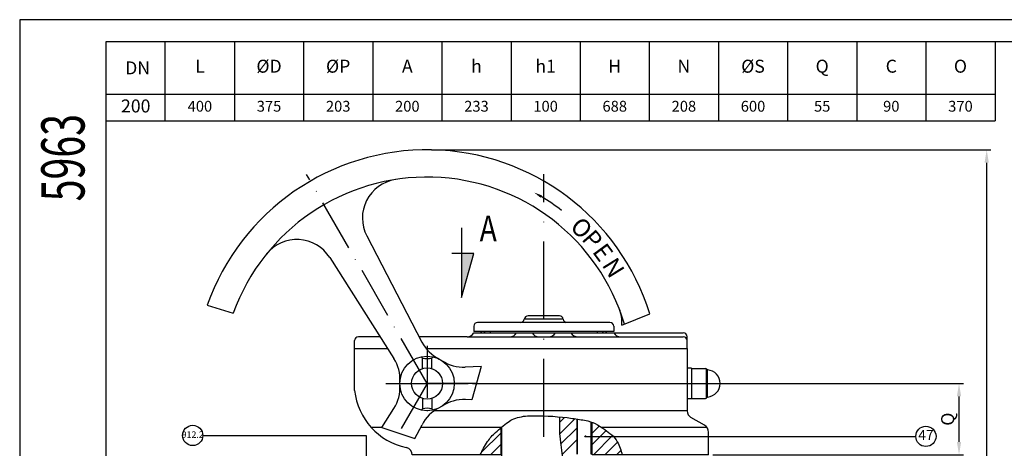
# Model space of a CAD drawing. Units: millimetres. Extents: x 0 to 420, y 0 to 297.
# Drawn here: x 0 to 228, y 198 to 297 of the extents above; entities that cross this region are included whole.
import ezdxf
from ezdxf.enums import TextEntityAlignment as Align

# ---------------------------------------------------------------- set-up
doc = ezdxf.new("R2010")
doc.units = ezdxf.units.MM
doc.header["$MEASUREMENT"] = 0
doc.linetypes.add('ACAD_ISO10W100', pattern=[18, 12, -3, 0, -3])
doc.linetypes.add('VONLAYER', pattern=[0])
for name, color, linetype in [('Acota', 1, 'Continuous'), ('CAJETIN-DIBUJOS', 7, 'Continuous'), ('CAJETIN-TEXTOS-GENERICO', 7, 'Continuous'), ('Dibujo', 3, 'Continuous')]:
    doc.layers.add(name, color=color, linetype=linetype)
doc.styles.add('ARIAL', font='ARIAL.TTF', dxfattribs={"width": 0.5, "height": 2.5})
doc.styles.add('ISOCP', font='isocp.shx')
doc.styles.add('SIMPLEX', font='simplex')
doc.styles.get("Standard").update_dxf_attribs({"font": 'isocp.shx'})
doc.dimstyles.new('JC Acotacion', dxfattribs={"dimtxt": 3, "dimasz": 3, "dimexe": 1, "dimexo": 1, "dimgap": 0.75, "dimtad": 1, "dimtxsty": 'Standard', "dimcen": 2, "dimclrd": 1, "dimclre": 1, "dimclrt": 3, "dimazin": 2, "dimtfac": 1, "dimtmove": 0, "dimatfit": 3, "dimfxl": 0, "dimtzin": 0, "dimarcsym": 0})

# ---------------------------------------------------------------- blocks, each defined once
blk = doc.blocks.new('*D32')
at = {"layer": 'Acota', "color": 1, "lineweight": -2}
for p, q in [((95.27, 266.93), (224.77, 266.93)), ((223.77, 99.53), (223.77, 263.93)), ((204.42, 96.53), (224.77, 96.53))]:
    blk.add_line(p, q, dxfattribs=at)
at = {"layer": 'Acota', "color": 1}
for points in [[(223.27, 263.93), (224.27, 263.93), (223.77, 266.93)], [(223.27, 99.53), (224.27, 99.53), (223.77, 96.53)]]:
    blk.add_solid(points, dxfattribs=at)
at = {"layer": 'Defpoints', "color": 0}
for p in [(94.27, 266.93), (223.77, 266.93), (203.42, 96.53)]:
    blk.add_point(p, dxfattribs=at)
at = {"layer": 'Acota', "color": 3, "insert": (221.52, 181.73), "char_height": 3, "attachment_point": 5, "rotation": 90}
blk.add_mtext('H', dxfattribs=at)
blk = doc.blocks.new('*D38')
at = {"layer": 'Acota', "color": 1, "lineweight": -2}
for p, q in [((104.75, 212.93), (218.37, 212.93)), ((217.37, 199.43), (217.37, 209.93)), ((160.37, 196.43), (218.37, 196.43))]:
    blk.add_line(p, q, dxfattribs=at)
at = {"layer": 'Acota', "color": 1}
for points in [[(216.87, 209.93), (217.87, 209.93), (217.37, 212.93)], [(216.87, 199.43), (217.87, 199.43), (217.37, 196.43)]]:
    blk.add_solid(points, dxfattribs=at)
at = {"layer": 'Defpoints', "color": 0}
for p in [(103.75, 212.93), (217.37, 212.93), (159.37, 196.43)]:
    blk.add_point(p, dxfattribs=at)
at = {"layer": 'Acota', "color": 3, "insert": (215.12, 204.68), "char_height": 3, "attachment_point": 5, "rotation": 90}
blk.add_mtext('Q', dxfattribs=at)
blk = doc.blocks.new('108')
h = blk.add_hatch()
h.set_pattern_fill('ANSI31', color=1, scale=15, style=0)
h.paths.add_polyline_path([(-10.59, 6.24, 0.011737), (-11.79, 5.18, 0.056913), (-13.63, 3.05, 0.045825), (-15.31, 0), (-10.59, 0)])
h.paths.add_polyline_path([(15.09, 4.63, 0.042562), (11.78, 6.95, 0.041103), (10.59, 7.51), (10.59, 0), (17.5, 0, 0.063768), (16.39, 3.02, 0.099519)])
at = {"color": 1, "linetype": 'ACAD_ISO10W100'}
for p, q in [((-27.63, 16.5), (-55.53, 64.82)), ((-27.63, 25.18), (-27.63, 7.82)), ((-27.63, 16.5), (-34.24, 5.05)), ((28.99, 16.5), (42.18, 16.5))]:
    blk.add_line(p, q, dxfattribs=at)
at = {"color": 1}
for p, q in [((-41.58, 50.58), (-28.83, 26.06)), ((-50.17, 45.62), (-35.31, 22.28)), ((2.98, 32.1), (-4.24, 32.1)), ((-16.83, 29.7), (-16.83, 28.5)), ((14.67, 30.6), (-15.93, 30.6)), ((-15.41, 30.6), (-15.93, 30.6)), ((3.87, 31.34), (-5.13, 31.34)), ((15.57, 29.7), (15.57, 28.5)), ((15.57, 28.5), (-16.83, 28.5)), ((-16.83, 28.2), (31.64, 28.2)), ((-13, 28.5), (-13, 28.2)), ((11.75, 28.5), (11.75, 28.2)), ((15.57, 28.8), (15.57, 28.5)), ((-44.41, 24.6), (-44.41, 26.4)), ((-38.51, 27.3), (-43.51, 27.3)), ((-18.39, 27.3), (-29.47, 27.3)), ((-18.39, 27.3), (31.64, 27.3)), ((32.54, 24.6), (32.54, 27.3)), ((-44.41, 14.85), (-44.41, 24.69)), ((-44.41, 24.69), (-44.32, 24.6)), ((-44.32, 24.6), (-36.79, 24.6)), ((-27.88, 24.6), (32.54, 24.6)), ((32.54, 24.6), (32.54, 10.18)), ((-28.71, 22.34), (-29.01, 22.65)), ((-28.71, 19.93), (-28.71, 22.34)), ((-26.55, 22.34), (-26.25, 22.65)), ((-26.55, 19.93), (-26.55, 22.34)), ((-15.14, 20.42), (-18.78, 20.26)), ((-15.14, 20.42), (-17.29, 12.69)), ((33.59, 20.04), (32.54, 20.04)), ((33.59, 20.04), (33.59, 12.96)), ((33.59, 19.95), (33.59, 13.05)), ((33.59, 19.95), (36.82, 19.95)), ((36.97, 19.91), (36.97, 13.09)), ((37.18, 19.69), (37.18, 13.31)), ((-37.16, 16.5), (-18.1, 16.5)), ((-16.23, 16.5), (-27.63, 16.5)), ((-28.71, 13.07), (-28.71, 10.66)), ((-26.55, 13.07), (-26.55, 10.66)), ((-17.29, 12.69), (-18.75, 12.76)), ((33.59, 12.96), (32.54, 12.96)), ((33.59, 13.05), (36.82, 13.05)), ((-38.09, 6.32), (-35.31, 10.68)), ((-28.71, 10.66), (-29.01, 10.35)), ((-26.55, 10.66), (-26.25, 10.35)), ((32.54, 10.18), (-25.96, 10.18)), ((32.54, 10.18), (16.36, 10.18)), ((-30.45, 3.79), (-28.8, 6.96)), ((10.59, 0), (10.59, 7.51)), ((36.57, 6.82), (33.44, 8.63)), ((-38.05, 6.3), (-40.52, 6.3)), ((-10.52, 6.3), (-29.14, 6.3)), ((-10.59, 6.24), (-10.59, 0)), ((37.14, 6.3), (12.83, 6.3)), ((37.47, 0), (37.47, 5.26)), ((17.5, 0), (10.59, 0)), ((37.47, 0), (17.5, 0)), ((-15.31, 0), (-31.06, 0)), ((-31.06, 0), (-31.06, -0.02)), ((-10.59, 0), (-15.31, 0))]:
    blk.add_line(p, q, dxfattribs=at)
blk.add_lwpolyline([(-15.31, 0, -0.045825), (-13.63, 3.05, -0.056913), (-11.79, 5.18, -0.027411), (-8.9, 7.58, -0.067619), (-7.56, 8.31, -0.086384), (-3.96, 9.02, -0.036104), (4.76, 8.59, -0.008917), (8.04, 8.12, -0.018597), (9.6, 7.82, -0.073464), (11.78, 6.95, -0.042562), (15.09, 4.63, -0.099519), (16.39, 3.02, -0.063768), (17.5, 0)], format="xyb", dxfattribs=at)
for radius in [6.3, 3.6]:
    blk.add_circle((-27.63, 16.5), radius, dxfattribs=at)
for centre, radius, start, end in [((-27.63, 16.5), 54, 17.3524, 160.4632), ((-27.63, 16.5), 47.7, 16.7195, 160.0872), ((-33.6, 54.74), 9, 98.8705, 207.4741), ((-27.18, 16.5), 50.4, 52.4813, 58.9705), ((-57.76, 40.78), 9, 32.4945, 141.138), ((-4.24, 31.2), 0.9, 90, 170.4059), ((2.98, 31.2), 0.9, 8.8224, 90), ((8.47, 30.46), 9, 356.9605, 21.138), ((-15.93, 29.7), 0.9, 90, 180), ((-15.03, 29.7), 0.9, 90, 90), ((-6.02, 31.5), 0.9, 270, 350.4059), ((4.76, 31.48), 0.9, 188.8224, 256.7576), ((14.67, 29.7), 0.9, 0, 90), ((-18.39, 29.1), 1.8, 270, 330), ((-14.74, 28.8), 0.6, 210.2645, 273.5585), ((-14.67, 28.8), 0.6, 266.4415, 329.7355), ((-8.49, 29.1), 1.8, 270, 330), ((-1.77, 29.1), 1.8, 210, 270), ((0.51, 29.1), 1.8, 270, 330), ((7.23, 29.1), 1.8, 210, 270), ((13.41, 28.8), 0.6, 210.2645, 273.5585), ((13.48, 28.8), 0.6, 266.4415, 329.7355), ((17.13, 29.1), 1.8, 210, 270), ((31.64, 27.3), 0.9, 0, 90), ((-43.51, 26.4), 0.9, 90, 180), ((-20.85, 30.21), 9, 207.4741, 243.6774), ((31.64, 26.4), 0.9, 0, 90), ((-42.9, 17.45), 9, 356.4538, 32.4945), ((-27.63, 28.18), 5.94, 259.5243, 280.4757), ((-19.18, 29.25), 9, 236.4538, 272.4945), ((36.82, 19.65), 0.3, 28.5692, 90), ((37.34, 19.94), 0.3, 208.5692, 265.0115), ((37.04, 16.5), 3.15, 274.9885, 85.0115), ((-42.9, 15.52), 9, 327.4741, 3.6774), ((-29.41, 16.51), 15.09, 186.3295, 258.4345), ((-19.15, 3.77), 9, 87.4741, 123.6774), ((36.82, 13.35), 0.3, 270, 331.4308), ((37.34, 13.06), 0.3, 94.9885, 151.4308), ((-20.81, 2.8), 9, 116.4538, 152.4945), ((-27.63, 4.82), 5.94, 79.5243, 100.4757), ((34.34, 10.18), 1.8, 180, 240), ((35.67, 5.26), 1.8, 0, 60), ((-32.86, -0.02), 1.8, 0, 76.391)]:
    blk.add_arc(centre, radius, start, end, dxfattribs=at)
blk.add_solid([(-1.36, 59.41), (-1.04, 59.96), (-2.84, 60.63)], dxfattribs=at)
at = {"layer": 'Acota'}
for points in [[(-78.52, 34.56), (-72.48, 32.75)], [(17.45, 29.98), (23.91, 32.61)], [(-38.09, 6.32), (-30.45, 3.79)]]:
    blk.add_lwpolyline(points, dxfattribs=at)
at = {"color": 1, "style": 'ARIAL'}
for s, rotation, p in [('O', 315.25, (5.23, 52.45)), ('P', 310.75, (7.95, 49.8)), ('E', 306.25, (10.45, 46.94)), ('N', 301.75, (12.72, 43.89))]:
    blk.add_text(s, height=4.08, rotation=rotation, dxfattribs=at).set_placement(p)
blk = doc.blocks.new('Dina3')
at = {"layer": 'CAJETIN-DIBUJOS', "color": 2}
for p, q in [((420, 297), (0, 297)), ((0, 297), (0, 0))]:
    blk.add_line(p, q, dxfattribs=at)
at = {"layer": 'CAJETIN-DIBUJOS', "color": 6}
for p, q in [((20, 292), (415, 292)), ((20, 5), (20, 292))]:
    blk.add_line(p, q, dxfattribs=at)
blk = doc.blocks.new('FLECHA')
at = {"layer": 'Acota', "linetype": 'VONLAYER', "ltscale": 10}
blk.add_hatch(color=256, dxfattribs=at).paths.add_polyline_path([(0, 0), (2.9, 10.13), (0, 10.13)])
for p, q in [((0, 16.06), (0, 0)), ((2.9, 10.13), (-2.24, 10.13)), ((0, 0), (2.9, 10.13))]:
    blk.add_line(p, q, dxfattribs=at)
at = {"layer": 'Acota', "color": 3, "linetype": 'VONLAYER', "oblique": 15, "width": 0.8}
blk.add_attdef('SEC', (4.23, 12.92), '', height=6, dxfattribs=at)

msp = doc.modelspace()

# ---------------------------------------------------------------- linework, layer by layer
at = {"layer": 'Acota', "color": 2}
for p, q in [((42.373, 200.91), (80.168, 200.91)), ((80.168, 200.91), (80.168, 191.999)), ((130.933, 200.704), (207.373, 200.704))]:
    msp.add_line(p, q, dxfattribs=at)
for centre in [(40.033, 200.91), (209.713, 200.704)]:
    msp.add_circle(centre, 2.34, dxfattribs=at)
at = {"layer": 'Acota', "color": 3}
msp.add_circle((130.933, 200.704), 0.146, dxfattribs=at)
at = {"layer": 'CAJETIN-DIBUJOS', "color": 3, "linetype": 'Continuous'}
for p, q in [((33.702, 273.621), (33.702, 292)), ((225.702, 292), (225.702, 273.621)), ((225.702, 279.729), (20, 279.729)), ((20, 273.621), (225.702, 273.621))]:
    msp.add_line(p, q, dxfattribs=at)
at = {"layer": 'CAJETIN-DIBUJOS', "color": 1, "linetype": 'Continuous'}
for p, q in [((49.702, 292), (49.702, 273.621)), ((65.702, 292), (65.702, 273.621)), ((81.702, 292), (81.702, 273.621)), ((97.702, 292), (97.702, 273.621)), ((113.702, 292), (113.702, 273.621)), ((129.702, 292), (129.702, 273.621)), ((145.702, 292), (145.702, 273.621)), ((161.702, 292), (161.702, 273.621)), ((177.702, 292), (177.702, 273.621)), ((193.702, 292), (193.702, 273.621)), ((209.702, 292), (209.702, 273.621))]:
    msp.add_line(p, q, dxfattribs=at)
at = {"layer": 'Dibujo', "color": 2, "linetype": 'ACAD_ISO10W100', "ltscale": 1.5}
msp.add_line((121.273, 38.016), (121.273, 261.308), dxfattribs=at)
at = {"layer": 'Dibujo', "color": 1}
for p, q in [((124.891, 203.871), (126.103, 205.083)), ((124.957, 201.285), (128.452, 204.78)), ((125.181, 198.857), (128.983, 202.659)), ((125.507, 196.532), (128.983, 200.008))]:
    msp.add_line(p, q, dxfattribs=at)
at = {"layer": 'Dibujo'}
for p, q in [((111.523, 202.848), (111.523, 194.931)), ((128.983, 204.703), (128.983, 196.581)), ((128.983, 196.581), (128.983, 204.703)), ((132.283, 196.581), (132.283, 204.02))]:
    msp.add_line(p, q, dxfattribs=at)
at = {"layer": 'Dibujo', "color": 1}
msp.add_open_spline([(124.943, 205.203), (124.728, 201.769), (125.173, 198.348), (125.776, 194.931)], degree=3, dxfattribs=at)

# ---------------------------------------------------------------- block references
msp.add_blockref('Dina3', (0, 0))
msp.add_blockref('FLECHA', (102.205, 232.827)).add_auto_attribs({'SEC': 'A'})
at = {"layer": 'Dibujo'}
msp.add_blockref('108', (121.903, 196.431), dxfattribs=at)

# ---------------------------------------------------------------- texts
at = {"layer": 'Acota', "color": 3}
for s, height, p in [('912.2', 1.5, (40.033, 200.91)), ('47', 2.34, (209.713, 200.704))]:
    msp.add_text(s, height=height, dxfattribs=at).set_placement(p, align=Align.MIDDLE)
at = {"layer": 'CAJETIN-TEXTOS-GENERICO', "color": 3, "linetype": 'Continuous', "style": 'ISOCP'}
msp.add_text('DN', height=3, dxfattribs=at).set_placement((24.402, 284.365))
at = {"layer": 'CAJETIN-TEXTOS-GENERICO', "color": 3, "style": 'ISOCP'}
for s, p in [('L', (41.702, 285.865)), ('%%cD', (57.702, 285.865)), ('%%CP', (73.702, 285.865)), ('A', (89.702, 285.865)), ('h', (105.702, 285.865)), ('h1', (121.702, 285.865)), ('H', (137.702, 285.865)), ('N', (153.702, 285.865)), ('%%CS', (169.702, 285.865)), ('Q', (185.702, 285.865)), ('C', (201.702, 285.865)), ('O', (217.702, 285.865)), ('200', (26.851, 276.675))]:
    msp.add_text(s, height=3, dxfattribs=at).set_placement(p, align=Align.MIDDLE)
at = {"layer": 'CAJETIN-TEXTOS-GENERICO', "color": 1, "style": 'ISOCP'}
for s, p in [('400', (41.702, 276.675)), ('375', (57.702, 276.675)), ('203', (73.702, 276.675)), ('200', (89.702, 276.675)), ('233', (105.702, 276.675)), ('100', (121.702, 276.675)), ('688', (137.702, 276.675)), ('208', (153.702, 276.675)), ('600', (169.702, 276.675)), ('55', (185.702, 276.675)), ('90', (201.702, 276.675)), ('370', (217.702, 276.675))]:
    msp.add_text(s, height=2.5, dxfattribs=at).set_placement(p, align=Align.MIDDLE)
at = {"layer": 'CAJETIN-TEXTOS-GENERICO', "color": 6, "linetype": 'Continuous', "style": 'SIMPLEX', "width": 0.666667}
msp.add_text('5963', height=10, rotation=90, dxfattribs=at).set_placement((15, 255.021))

# ---------------------------------------------------------------- dimensions: what is measured, and where the dimension line sits
at = {"layer": 'Acota'}
for base, p1, p2, text, picture, middle in [((223.773, 266.931), (203.419, 96.531), (94.273, 266.931), 'H', '*D32', (221.523, 181.731)), ((217.373, 212.931), (159.373, 196.431), (103.747, 212.931), 'Q', '*D38', (215.123, 204.681))]:
    dim = msp.add_linear_dim(base=base, p1=p1, p2=p2, angle=90, text=text, dimstyle='JC Acotacion', dxfattribs=at)
    dim.commit()
    dim.dimension.update_dxf_attribs({"geometry": picture, "text_midpoint": middle})

doc.saveas('drawing.dxf')
